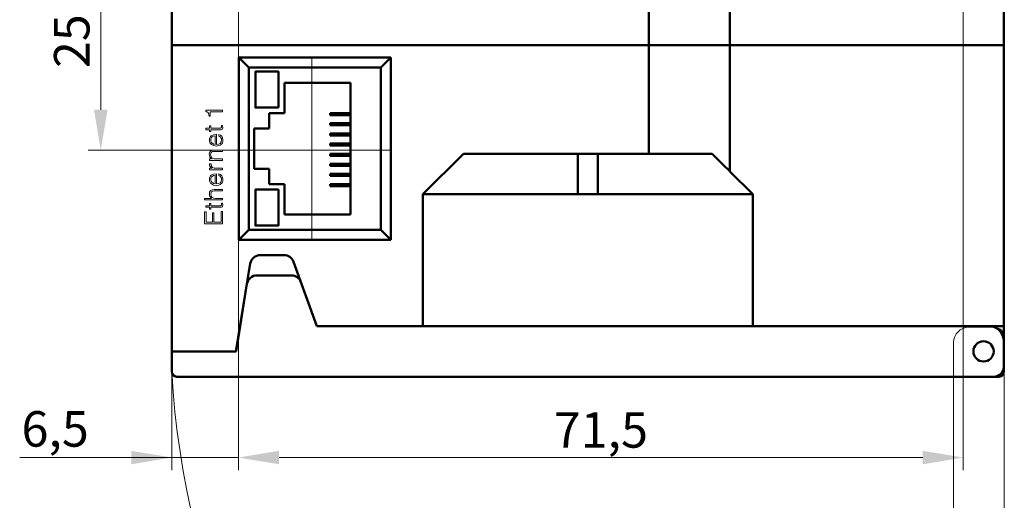
# Model space of a CAD drawing. Units: millimetres. Extents: x 2171 to 3046, y 1134 to 1431.
# Drawn here: x 2862 to 2959, y 1245 to 1292 of the extents above; entities that cross this region are included whole.
import ezdxf
from ezdxf.lldxf.tags import DXFTag

# ---------------------------------------------------------------- set-up
doc = ezdxf.new("R2010")
doc.units = ezdxf.units.MM
doc.linetypes.add('CENTER', pattern=[10.16, 6.35, -1.27, 1.27, -1.27])
for name, color, linetype, lineweight in [('main', 5, 'Continuous', 50), ('size', 7, 'Continuous', 20), ('text', 7, 'Continuous', 20), ('ОСЕВЫЕ', 1, 'CENTER', 15)]:
    doc.layers.add(name, color=color, linetype=linetype, lineweight=lineweight)
doc.styles.add('GOST', font='GOST.shx', dxfattribs={"width": 0.8, "oblique": 15})
tags = doc.linetypes.add('New Line1', pattern=[0.8, 0.5, -0.3]).pattern_tags.tags
tags[6:7] = [DXFTag(74, 4), DXFTag(75, 0), DXFTag(340, '0'), DXFTag(46, 1.0), DXFTag(50, 0.0), DXFTag(44, 0.0), DXFTag(45, 0.0)]
tags[4:5] = [DXFTag(74, 4), DXFTag(75, 0), DXFTag(340, '0'), DXFTag(46, 1.0), DXFTag(50, 0.0), DXFTag(44, 0.0), DXFTag(45, 0.0)]
doc.dimstyles.new('GOST', dxfattribs={"dimscale": 0, "dimtxt": 3.5, "dimasz": 4, "dimexe": 1.25, "dimexo": 0, "dimtad": 1, "dimdec": 1, "dimrnd": 0.5, "dimtxsty": 'GOST', "dimcen": 5, "dimclrd": 256, "dimclre": 256, "dimclrt": 256, "dimadec": 1, "dimazin": 2, "dimtfac": 1, "dimtdec": 4, "dimtmove": 1, "dimatfit": 0, "dimfxl": 0, "dimtolj": 1, "dimtzin": 0, "dimlwd": -1, "dimlwe": -1, "dimarcsym": 0})

# ---------------------------------------------------------------- blocks, each defined once
blk = doc.blocks.new('*D327')
at = {"layer": 'Defpoints', "color": 0}
for p in [(2883.713, 1321.212), (2877.142, 1257.212), (2883.713, 1248.737)]:
    blk.add_point(p, dxfattribs=at)
at = {"layer": 'size'}
for p, q in [((2883.713, 1321.212), (2883.713, 1247.487)), ((2877.142, 1257.212), (2877.142, 1247.487)), ((2877.142, 1248.737), (2862.15, 1248.737)), ((2873.142, 1248.737), (2869.142, 1248.737)), ((2877.142, 1248.737), (2883.713, 1248.737)), ((2887.713, 1248.737), (2891.713, 1248.737))]:
    blk.add_line(p, q, dxfattribs=at)
for points in [[(2873.142, 1248.071), (2873.142, 1249.404), (2877.142, 1248.737)], [(2887.713, 1249.404), (2887.713, 1248.071), (2883.713, 1248.737)]]:
    blk.add_solid(points, dxfattribs=at)
at = {"layer": 'size', "linetype": 'ByBlock', "insert": (2865.646, 1251.564), "char_height": 3.5, "attachment_point": 5, "style": 'GOST'}
blk.add_mtext('\\A1;6,5', dxfattribs=at)
blk = doc.blocks.new('*D329')
at = {"layer": 'Defpoints', "color": 0}
for p in [(2883.713, 1321.212), (2955.142, 1297.212), (2955.142, 1248.737)]:
    blk.add_point(p, dxfattribs=at)
at = {"layer": 'size'}
for p, q in [((2883.713, 1321.212), (2883.713, 1247.487)), ((2955.142, 1297.212), (2955.142, 1247.487)), ((2887.713, 1248.737), (2951.142, 1248.737))]:
    blk.add_line(p, q, dxfattribs=at)
for points in [[(2887.713, 1249.404), (2887.713, 1248.071), (2883.713, 1248.737)], [(2951.142, 1248.071), (2951.142, 1249.404), (2955.142, 1248.737)]]:
    blk.add_solid(points, dxfattribs=at)
at = {"layer": 'size', "linetype": 'ByBlock', "insert": (2919.428, 1251.462), "char_height": 3.5, "attachment_point": 5, "style": 'GOST'}
blk.add_mtext('\\A1;71,5', dxfattribs=at)
blk = doc.blocks.new('*D336')
at = {"layer": 'Defpoints', "color": 0}
for p in [(2887.119, 1304.552), (2870.142, 1279.052), (2886.252, 1279.052)]:
    blk.add_point(p, dxfattribs=at)
at = {"layer": 'text'}
for p, q in [((2887.119, 1304.552), (2868.892, 1304.552)), ((2870.142, 1300.552), (2870.142, 1283.052)), ((2886.252, 1279.052), (2868.892, 1279.052))]:
    blk.add_line(p, q, dxfattribs=at)
for points in [[(2870.809, 1300.552), (2869.476, 1300.552), (2870.142, 1304.552)], [(2869.476, 1283.052), (2870.809, 1283.052), (2870.142, 1279.052)]]:
    blk.add_solid(points, dxfattribs=at)
at = {"layer": 'text', "linetype": 'ByBlock', "insert": (2867.282, 1291.802), "char_height": 3.5, "attachment_point": 5, "rotation": 90, "style": 'GOST'}
blk.add_mtext('\\A1;25,5', dxfattribs=at)

msp = doc.modelspace()

# ---------------------------------------------------------------- linework, layer by layer
at = {"layer": 'main'}
for p, q in [((2877.142, 1289.412), (2877.142, 1339.712)), ((2959.142, 1289.412), (2959.142, 1339.712)), ((2924.142, 1336.712), (2924.142, 1289.412)), ((2932.142, 1336.712), (2932.142, 1289.412)), ((2877.142, 1259.212), (2877.142, 1289.412)), ((2924.142, 1289.412), (2877.142, 1289.412)), ((2924.142, 1289.412), (2924.142, 1278.712)), ((2932.142, 1289.412), (2924.142, 1289.412)), ((2932.142, 1289.412), (2932.142, 1276.962)), ((2959.142, 1289.412), (2932.142, 1289.412)), ((2959.142, 1261.712), (2959.142, 1289.412)), ((2883.742, 1288.212), (2898.742, 1288.212)), ((2883.742, 1270.212), (2883.742, 1288.212)), ((2884.742, 1287.212), (2883.742, 1288.212)), ((2898.742, 1288.212), (2897.742, 1287.212)), ((2898.742, 1288.212), (2898.742, 1270.212)), ((2884.742, 1287.212), (2884.742, 1271.212)), ((2897.742, 1287.212), (2884.742, 1287.212)), ((2897.742, 1271.212), (2897.742, 1287.212)), ((2888.242, 1285.712), (2894.742, 1285.712)), ((2888.242, 1282.712), (2888.242, 1285.712)), ((2894.742, 1285.712), (2894.742, 1272.712)), ((2886.742, 1282.712), (2888.242, 1282.712)), ((2886.742, 1281.212), (2886.742, 1282.712)), ((2894.742, 1282.712), (2892.742, 1282.712)), ((2892.742, 1282.512), (2892.742, 1282.712)), ((2892.742, 1282.512), (2894.742, 1282.512)), ((2885.242, 1277.212), (2885.242, 1281.212)), ((2885.242, 1281.212), (2886.742, 1281.212)), ((2892.742, 1281.512), (2892.742, 1281.712)), ((2894.742, 1281.712), (2892.742, 1281.712)), ((2892.742, 1281.512), (2894.742, 1281.512)), ((2892.742, 1280.512), (2892.742, 1280.712)), ((2894.742, 1280.712), (2892.742, 1280.712)), ((2892.742, 1280.512), (2894.742, 1280.512)), ((2892.742, 1279.512), (2892.742, 1279.712)), ((2894.742, 1279.712), (2892.742, 1279.712)), ((2892.742, 1279.512), (2894.742, 1279.512)), ((2892.742, 1278.512), (2892.742, 1278.712)), ((2894.742, 1278.712), (2892.742, 1278.712)), ((2892.742, 1278.512), (2894.742, 1278.512)), ((2905.892, 1278.712), (2901.892, 1274.712)), ((2917.142, 1278.712), (2905.892, 1278.712)), ((2919.142, 1278.712), (2917.142, 1278.712)), ((2917.142, 1274.712), (2917.142, 1278.712)), ((2919.142, 1274.712), (2919.142, 1278.712)), ((2924.142, 1278.712), (2919.142, 1278.712)), ((2930.392, 1278.712), (2924.142, 1278.712)), ((2885.242, 1277.212), (2886.742, 1277.212)), ((2886.742, 1275.712), (2886.742, 1277.212)), ((2894.742, 1277.712), (2892.742, 1277.712)), ((2892.742, 1277.512), (2892.742, 1277.712)), ((2892.742, 1277.512), (2894.742, 1277.512)), ((2894.742, 1276.712), (2892.742, 1276.712)), ((2892.742, 1276.512), (2892.742, 1276.712)), ((2892.742, 1276.512), (2894.742, 1276.512)), ((2934.392, 1274.712), (2932.142, 1276.962)), ((2888.242, 1275.712), (2886.742, 1275.712)), ((2888.242, 1272.712), (2888.242, 1275.712)), ((2894.742, 1275.712), (2892.742, 1275.712)), ((2892.742, 1275.512), (2892.742, 1275.712)), ((2892.742, 1275.512), (2894.742, 1275.512)), ((2901.892, 1261.712), (2901.892, 1274.712)), ((2901.892, 1274.712), (2917.142, 1274.712)), ((2919.142, 1274.712), (2917.142, 1274.712)), ((2919.142, 1274.712), (2934.392, 1274.712)), ((2934.392, 1274.712), (2934.392, 1261.712)), ((2894.742, 1272.712), (2888.242, 1272.712)), ((2884.742, 1271.212), (2883.742, 1270.212)), ((2884.742, 1271.212), (2897.742, 1271.212)), ((2898.742, 1270.212), (2897.742, 1271.212)), ((2898.742, 1270.212), (2883.742, 1270.212)), ((2888.191, 1268.712), (2885.865, 1268.712)), ((2884.878, 1267.875), (2883.442, 1259.212)), ((2891.439, 1261.712), (2889.131, 1268.054)), ((2888.919, 1266.712), (2885.533, 1266.712)), ((2884.546, 1265.868), (2883.492, 1259.212)), ((2884.204, 1263.712), (2884.188, 1263.712)), ((2901.892, 1261.712), (2891.439, 1261.712)), ((2934.392, 1261.712), (2901.892, 1261.712)), ((2959.142, 1261.712), (2934.392, 1261.712)), ((2959.142, 1261.712), (2959.142, 1260.212)), ((2959.142, 1257.712), (2959.142, 1260.212)), ((2877.142, 1257.212), (2877.142, 1259.212)), ((2883.442, 1259.212), (2877.142, 1259.212)), ((2883.492, 1259.212), (2883.442, 1259.212)), ((2883.492, 1259.212), (2883.492, 1259.212)), ((2959.142, 1257.712), (2959.142, 1257.212)), ((2958.142, 1256.712), (2877.642, 1256.712)), ((2958.142, 1256.712), (2958.642, 1256.712))]:
    msp.add_line(p, q, dxfattribs=at)
at = {"layer": 'main', "linetype": 'New Line1', "lineweight": 15, "ltscale": 5}
for p, q in [((2958.186, 1261.594), (2955.686, 1261.594)), ((2959.186, 1260.594), (2959.186, 1180.094)), ((2954.186, 1260.098), (2954.186, 1236.844))]:
    msp.add_line(p, q, dxfattribs=at)
at = {"layer": 'main'}
for points in [[(2887.648, 1283.254), (2885.386, 1283.254), (2885.386, 1286.803), (2887.648, 1286.803)], [(2887.648, 1275.17), (2885.386, 1275.17), (2885.386, 1271.621), (2887.648, 1271.621)]]:
    msp.add_lwpolyline(points, close=True, dxfattribs=at)
at = {"layer": 'main', "flags": 128}
msp.add_lwpolyline([(2932.142, 1276.962), (2932.09, 1277.014), (2931.934, 1277.171), (2931.678, 1277.426), (2931.329, 1277.775), (2930.897, 1278.207), (2930.392, 1278.712)], dxfattribs=at)
at = {"layer": 'main'}
msp.add_circle((2957.142, 1259.212), 1, dxfattribs=at)
for centre, radius, start, end in [((2885.865, 1267.712), 1, 90, 170.58852), ((2888.191, 1267.712), 1, 20, 90), ((2885.533, 1265.712), 1, 90, 171.00701), ((2888.919, 1265.712), 1, 20, 90), ((2957.642, 1260.212), 1.5, 0, 90), ((2958.142, 1257.712), 1, 270, 0), ((2877.642, 1257.212), 0.5, 180, 270), ((2958.642, 1257.212), 0.5, 270, 0)]:
    msp.add_arc(centre, radius, start, end, dxfattribs=at)
at = {"layer": 'main', "linetype": 'New Line1', "lineweight": 15, "ltscale": 5}
for centre, radius, start, end in [((2955.686, 1260.094), 1.5, 90, 180), ((2958.186, 1260.594), 1, 0, 90)]:
    msp.add_arc(centre, radius, start, end, dxfattribs=at)
at = {"layer": 'size', "linetype": 'New Line1', "ltscale": 5}
msp.add_arc((2959.156, 1261.692), 82.136, 183.12699, 268.27685, dxfattribs=at)
at = {"layer": 'text'}
for p, q in [((2882.151, 1282.989), (2880.486, 1282.989)), ((2880.486, 1282.989), (2880.486, 1282.868)), ((2880.486, 1282.868), (2880.517, 1282.862)), ((2880.517, 1282.862), (2880.545, 1282.855)), ((2880.545, 1282.855), (2880.572, 1282.847)), ((2880.572, 1282.847), (2880.597, 1282.839)), ((2880.597, 1282.839), (2880.62, 1282.829)), ((2880.62, 1282.829), (2880.641, 1282.819)), ((2880.641, 1282.819), (2880.661, 1282.807)), ((2880.913, 1282.408), (2880.913, 1282.837)), ((2880.913, 1282.837), (2882.151, 1282.837)), ((2882.151, 1282.837), (2882.151, 1282.989)), ((2880.661, 1282.807), (2880.679, 1282.795)), ((2880.679, 1282.795), (2880.695, 1282.782)), ((2880.695, 1282.782), (2880.709, 1282.768)), ((2880.709, 1282.768), (2880.723, 1282.754)), ((2880.723, 1282.754), (2880.735, 1282.738)), ((2880.735, 1282.738), (2880.746, 1282.722)), ((2880.746, 1282.722), (2880.756, 1282.705)), ((2880.756, 1282.705), (2880.765, 1282.687)), ((2880.765, 1282.687), (2880.773, 1282.668)), ((2880.773, 1282.668), (2880.78, 1282.649)), ((2880.78, 1282.649), (2880.785, 1282.628)), ((2880.785, 1282.628), (2880.79, 1282.607)), ((2880.79, 1282.607), (2880.795, 1282.585)), ((2880.795, 1282.585), (2880.799, 1282.562)), ((2880.799, 1282.562), (2880.803, 1282.538)), ((2880.803, 1282.538), (2880.806, 1282.514)), ((2880.806, 1282.514), (2880.809, 1282.488)), ((2880.809, 1282.488), (2880.811, 1282.462)), ((2880.811, 1282.462), (2880.813, 1282.436)), ((2880.813, 1282.436), (2880.815, 1282.408)), ((2880.815, 1282.408), (2880.913, 1282.408)), ((2880.871, 1281.226), (2880.511, 1281.226)), ((2880.511, 1281.226), (2880.511, 1281.08)), ((2880.511, 1281.08), (2880.871, 1281.08)), ((2880.991, 1281.467), (2880.871, 1281.467)), ((2880.871, 1281.467), (2880.871, 1281.226)), ((2880.871, 1281.08), (2880.871, 1280.906)), ((2880.871, 1280.906), (2880.991, 1280.906)), ((2880.991, 1281.226), (2880.991, 1281.467)), ((2881.951, 1281.226), (2880.991, 1281.226)), ((2880.991, 1280.906), (2880.991, 1281.08)), ((2880.991, 1281.08), (2881.924, 1281.08)), ((2881.924, 1281.08), (2882.044, 1281.093)), ((2882.031, 1281.28), (2881.951, 1281.226)), ((2882.151, 1281.48), (2882.031, 1281.48)), ((2882.031, 1281.48), (2882.031, 1281.28)), ((2882.044, 1281.093), (2882.124, 1281.133)), ((2882.124, 1281.133), (2882.177, 1281.306)), ((2882.177, 1281.306), (2882.151, 1281.48)), ((2880.858, 1280.186), (2880.844, 1280.053)), ((2880.844, 1280.053), (2880.858, 1279.933)), ((2880.951, 1280.4), (2880.858, 1280.186)), ((2880.858, 1279.933), (2880.898, 1279.813)), ((2881.031, 1280.48), (2880.951, 1280.4)), ((2881.058, 1280.306), (2880.991, 1280.16)), ((2880.991, 1280.16), (2880.991, 1279.96)), ((2880.991, 1279.96), (2881.058, 1279.813)), ((2881.244, 1280.586), (2881.031, 1280.48)), ((2881.111, 1280.36), (2881.058, 1280.306)), ((2881.258, 1280.44), (2881.111, 1280.36)), ((2881.551, 1280.626), (2881.244, 1280.586)), ((2881.431, 1280.466), (2881.258, 1280.44)), ((2881.431, 1279.626), (2881.431, 1280.466)), ((2881.551, 1279.626), (2881.551, 1280.626)), ((2881.924, 1280.546), (2881.764, 1280.613)), ((2881.764, 1280.613), (2881.764, 1280.453)), ((2881.764, 1280.453), (2881.884, 1280.4)), ((2881.884, 1280.4), (2882.031, 1280.2)), ((2882.058, 1280.426), (2881.924, 1280.546)), ((2882.044, 1280.053), (2882.004, 1279.866)), ((2882.031, 1280.2), (2882.044, 1280.053)), ((2882.151, 1280.28), (2882.058, 1280.426)), ((2882.124, 1279.786), (2882.164, 1279.92)), ((2882.177, 1280.053), (2882.151, 1280.28)), ((2882.164, 1279.92), (2882.177, 1280.053)), ((2880.951, 1278.953), (2880.871, 1278.806)), ((2880.898, 1279.813), (2880.964, 1279.706)), ((2881.098, 1279.046), (2880.951, 1278.953)), ((2880.964, 1279.706), (2881.044, 1279.626)), ((2881.044, 1279.626), (2881.258, 1279.506)), ((2881.058, 1279.813), (2881.258, 1279.666)), ((2881.311, 1279.073), (2881.098, 1279.046)), ((2881.258, 1279.666), (2881.431, 1279.626)), ((2881.258, 1279.506), (2881.524, 1279.466)), ((2882.151, 1279.073), (2881.311, 1279.073)), ((2881.524, 1279.466), (2881.778, 1279.506)), ((2881.738, 1279.653), (2881.551, 1279.626)), ((2881.898, 1279.733), (2881.738, 1279.653)), ((2881.778, 1279.506), (2881.898, 1279.546)), ((2882.004, 1279.866), (2881.898, 1279.733)), ((2881.898, 1279.546), (2882.071, 1279.693)), ((2882.071, 1279.693), (2882.124, 1279.786)), ((2882.151, 1278.926), (2882.151, 1279.073)), ((2880.871, 1278.806), (2880.831, 1278.62)), ((2880.831, 1278.62), (2880.898, 1278.38)), ((2881.058, 1278.193), (2880.871, 1278.193)), ((2880.871, 1278.193), (2880.871, 1278.046)), ((2880.871, 1278.046), (2882.151, 1278.046)), ((2880.898, 1278.38), (2881.058, 1278.193)), ((2880.964, 1278.593), (2880.991, 1278.74)), ((2881.004, 1278.406), (2880.964, 1278.593)), ((2880.991, 1278.74), (2881.058, 1278.846)), ((2881.124, 1278.286), (2881.004, 1278.406)), ((2881.058, 1278.846), (2881.164, 1278.913)), ((2881.271, 1278.22), (2881.124, 1278.286)), ((2881.164, 1278.913), (2881.311, 1278.926)), ((2881.444, 1278.193), (2881.271, 1278.22)), ((2881.311, 1278.926), (2882.151, 1278.926)), ((2882.151, 1278.193), (2881.444, 1278.193)), ((2882.151, 1278.046), (2882.151, 1278.193)), ((2881.004, 1277.706), (2880.844, 1277.706)), ((2880.844, 1277.706), (2880.858, 1277.56)), ((2880.858, 1277.56), (2880.911, 1277.44)), ((2881.111, 1277.28), (2880.871, 1277.28)), ((2880.871, 1277.28), (2880.871, 1277.133)), ((2880.871, 1277.133), (2882.151, 1277.133)), ((2880.911, 1277.44), (2880.991, 1277.36)), ((2880.991, 1277.36), (2881.111, 1277.28)), ((2881.044, 1277.493), (2881.004, 1277.706)), ((2881.164, 1277.36), (2881.044, 1277.493)), ((2881.324, 1277.293), (2881.164, 1277.36)), ((2881.524, 1277.28), (2881.324, 1277.293)), ((2882.151, 1277.28), (2881.524, 1277.28)), ((2882.151, 1277.133), (2882.151, 1277.28)), ((2880.858, 1276.3), (2880.844, 1276.166)), ((2880.844, 1276.166), (2880.858, 1276.046)), ((2880.951, 1276.513), (2880.858, 1276.3)), ((2880.858, 1276.046), (2880.898, 1275.926)), ((2881.031, 1276.593), (2880.951, 1276.513)), ((2881.058, 1276.42), (2880.991, 1276.273)), ((2880.991, 1276.273), (2880.991, 1276.073)), ((2880.991, 1276.073), (2881.058, 1275.926)), ((2881.244, 1276.7), (2881.031, 1276.593)), ((2881.111, 1276.473), (2881.058, 1276.42)), ((2881.258, 1276.553), (2881.111, 1276.473)), ((2881.551, 1276.74), (2881.244, 1276.7)), ((2881.431, 1276.58), (2881.258, 1276.553)), ((2881.431, 1275.74), (2881.431, 1276.58)), ((2881.551, 1275.74), (2881.551, 1276.74)), ((2881.924, 1276.66), (2881.764, 1276.726)), ((2881.764, 1276.726), (2881.764, 1276.566)), ((2881.764, 1276.566), (2881.884, 1276.513)), ((2881.884, 1276.513), (2882.031, 1276.313)), ((2882.058, 1276.54), (2881.924, 1276.66)), ((2882.044, 1276.166), (2882.004, 1275.98)), ((2882.031, 1276.313), (2882.044, 1276.166)), ((2882.151, 1276.393), (2882.058, 1276.54)), ((2882.124, 1275.9), (2882.164, 1276.033)), ((2882.177, 1276.166), (2882.151, 1276.393)), ((2882.164, 1276.033), (2882.177, 1276.166)), ((2880.964, 1275.066), (2880.871, 1274.92)), ((2880.898, 1275.926), (2880.964, 1275.82)), ((2880.964, 1275.82), (2881.044, 1275.74)), ((2881.111, 1275.16), (2880.964, 1275.066)), ((2881.044, 1275.74), (2881.258, 1275.62)), ((2881.058, 1275.926), (2881.258, 1275.78)), ((2881.324, 1275.186), (2881.111, 1275.16)), ((2881.258, 1275.78), (2881.431, 1275.74)), ((2881.258, 1275.62), (2881.524, 1275.58)), ((2882.151, 1275.186), (2881.324, 1275.186)), ((2881.524, 1275.58), (2881.778, 1275.62)), ((2881.738, 1275.766), (2881.551, 1275.74)), ((2881.898, 1275.846), (2881.738, 1275.766)), ((2881.778, 1275.62), (2881.898, 1275.66)), ((2882.004, 1275.98), (2881.898, 1275.846)), ((2881.898, 1275.66), (2882.071, 1275.806)), ((2882.071, 1275.806), (2882.124, 1275.9)), ((2882.151, 1275.04), (2882.151, 1275.186)), ((2881.058, 1274.306), (2880.378, 1274.306)), ((2880.378, 1274.306), (2880.378, 1274.16)), ((2880.378, 1274.16), (2882.151, 1274.16)), ((2880.871, 1274.92), (2880.844, 1274.733)), ((2880.844, 1274.733), (2880.858, 1274.6)), ((2880.858, 1274.6), (2880.898, 1274.493)), ((2880.898, 1274.493), (2881.058, 1274.306)), ((2880.978, 1274.706), (2881.004, 1274.853)), ((2881.018, 1274.52), (2880.978, 1274.706)), ((2881.004, 1274.853), (2881.058, 1274.96)), ((2881.124, 1274.4), (2881.018, 1274.52)), ((2881.058, 1274.96), (2881.164, 1275.026)), ((2881.271, 1274.333), (2881.124, 1274.4)), ((2881.164, 1275.026), (2881.324, 1275.04)), ((2881.458, 1274.306), (2881.271, 1274.333)), ((2881.324, 1275.04), (2882.151, 1275.04)), ((2882.151, 1274.306), (2881.458, 1274.306)), ((2882.151, 1274.16), (2882.151, 1274.306)), ((2880.871, 1273.573), (2880.511, 1273.573)), ((2880.511, 1273.573), (2880.511, 1273.426)), ((2880.511, 1273.426), (2880.871, 1273.426)), ((2880.991, 1273.813), (2880.871, 1273.813)), ((2880.871, 1273.813), (2880.871, 1273.573)), ((2880.871, 1273.426), (2880.871, 1273.253)), ((2880.871, 1273.253), (2880.991, 1273.253)), ((2880.991, 1273.573), (2880.991, 1273.813)), ((2881.951, 1273.573), (2880.991, 1273.573)), ((2880.991, 1273.253), (2880.991, 1273.426)), ((2880.991, 1273.426), (2881.924, 1273.426)), ((2881.924, 1273.426), (2882.044, 1273.44)), ((2882.031, 1273.626), (2881.951, 1273.573)), ((2882.031, 1273.826), (2882.031, 1273.626)), ((2882.151, 1273.826), (2882.031, 1273.826)), ((2882.044, 1273.44), (2882.124, 1273.48)), ((2882.124, 1273.48), (2882.177, 1273.653)), ((2882.177, 1273.653), (2882.151, 1273.826)), ((2880.524, 1272.966), (2880.378, 1272.966)), ((2880.378, 1272.966), (2880.378, 1271.779)), ((2880.524, 1271.953), (2880.524, 1272.966)), ((2881.284, 1272.873), (2881.138, 1272.873)), ((2881.138, 1272.873), (2881.138, 1271.953)), ((2881.284, 1271.953), (2881.284, 1272.873)), ((2882.151, 1272.993), (2882.004, 1272.993)), ((2882.004, 1272.993), (2882.004, 1271.953)), ((2882.151, 1271.779), (2882.151, 1272.993)), ((2880.378, 1271.779), (2882.151, 1271.779)), ((2881.138, 1271.953), (2880.524, 1271.953)), ((2882.004, 1271.953), (2881.284, 1271.953))]:
    msp.add_line(p, q, dxfattribs=at)
at = {"layer": 'ОСЕВЫЕ', "ltscale": 5}
for p, q in [((2890.956, 1288.212), (2890.956, 1270.212)), ((2883.742, 1279.052), (2898.742, 1279.052))]:
    msp.add_line(p, q, dxfattribs=at)

# ---------------------------------------------------------------- dimensions: what is measured, and where the dimension line sits
at = {"layer": 'size'}
dim = msp.add_linear_dim(base=(2883.713, 1248.737), p1=(2877.142, 1257.212), p2=(2883.713, 1321.212), dimstyle='GOST', override={"dimscale": 1, "dimlfac": 1, "dimtxsty": 'GOST', "dimsah": 1, "dimtmove": 0, "dimtolj": 1}, dxfattribs=at)
dim.commit()
dim.dimension.update_dxf_attribs({"geometry": '*D327', "text_midpoint": (2865.646, 1248.737), "dimtype": 160})
dim = msp.add_linear_dim(base=(2955.142, 1248.737), p1=(2883.713, 1321.212), p2=(2955.142, 1297.212), dimstyle='GOST', override={"dimscale": 1, "dimlfac": 1, "dimtxsty": 'GOST', "dimsah": 1, "dimtolj": 1}, dxfattribs=at)
dim.commit()
dim.dimension.update_dxf_attribs({"geometry": '*D329', "text_midpoint": (2919.428, 1251.462)})
at = {"layer": 'text'}
dim = msp.add_linear_dim(base=(2870.142, 1279.052), p1=(2887.119, 1304.552), p2=(2886.252, 1279.052), angle=90, dimstyle='GOST', override={"dimscale": 1, "dimlfac": 1, "dimtxsty": 'GOST', "dimsah": 1, "dimtolj": 1}, dxfattribs=at)
dim.commit()
dim.dimension.update_dxf_attribs({"geometry": '*D336', "text_midpoint": (2867.282, 1291.802)})

doc.saveas('drawing.dxf')
